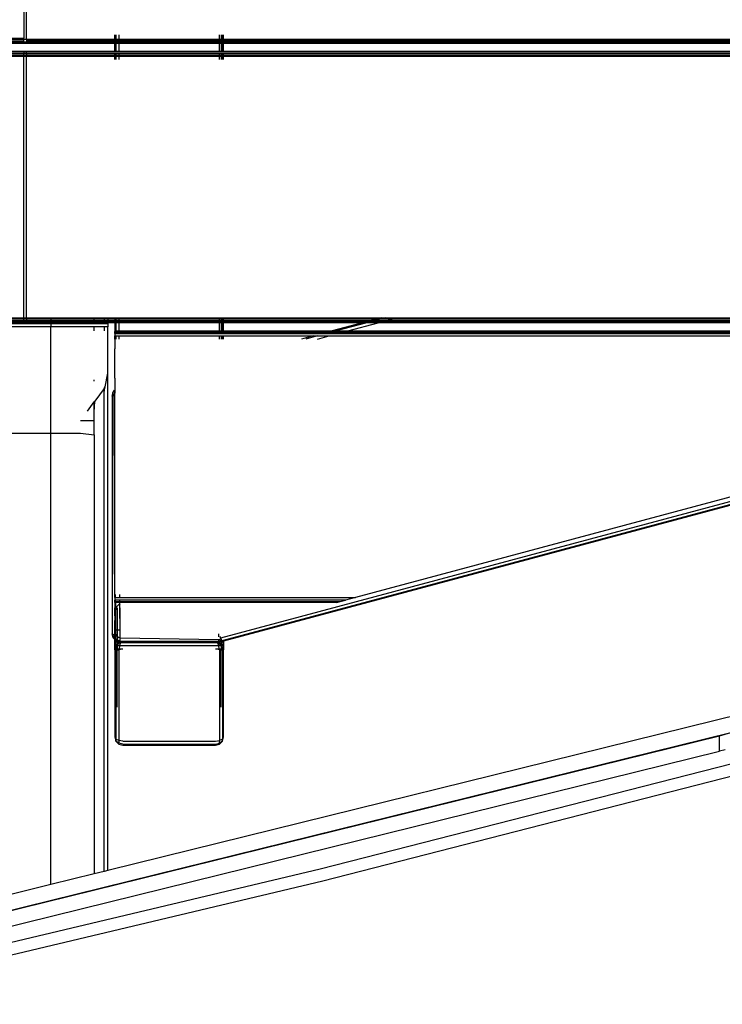
# Model space of a CAD drawing. Units: millimetres. Extents: x 1467 to 17512, y -626 to 11523.
# Drawn here: x 10679 to 10938, y 3349 to 3712 of the extents above; entities that cross this region are included whole.
import ezdxf

# ---------------------------------------------------------------- set-up
doc = ezdxf.new("R2010")
doc.units = ezdxf.units.MM
doc.layers.add('размеры', color=94, linetype='Continuous')
doc.dimstyles.get("Standard").update_dxf_attribs({"dimtxt": 1, "dimasz": 0.18, "dimexe": 0.18, "dimexo": 0.0625, "dimgap": 0.09, "dimtad": 0, "dimtih": 1, "dimtoh": 1, "dimdec": 0, "dimzin": 0, "dimdsep": 46, "dimtxsty": 'Standard', "dimcen": 0.09, "dimadec": 0, "dimazin": 0, "dimtfac": 1, "dimtdec": 4, "dimtofl": 0, "dimtmove": 0, "dimatfit": 3, "dimfxl": 1, "dimtolj": 1, "dimtzin": 0, "dimarcsym": 0})

# ---------------------------------------------------------------- blocks, each defined once
blk = doc.blocks.new('*D15')
at = {"layer": 'Defpoints', "color": 0}
for p in [(4492.06, 10003.22), (8642.77, -625.97), (17322.56, -625.97)]:
    blk.add_point(p, dxfattribs=at)
at = {"layer": 'размеры', "color": 0, "lineweight": -2}
for p, q in [((4498.31, 10003.22), (17340.56, 10003.22)), ((17322.56, 9985.22), (17322.56, 4747.62)), ((17322.56, -607.97), (17322.56, 4629.62)), ((8649.02, -625.97), (17340.56, -625.97))]:
    blk.add_line(p, q, dxfattribs=at)
at = {"layer": 'размеры', "color": 0}
for points in [[(17325.56, 9985.22), (17319.56, 9985.22), (17322.56, 10003.22)], [(17319.56, -607.97), (17325.56, -607.97), (17322.56, -625.97)]]:
    blk.add_solid(points, dxfattribs=at)
at = {"layer": 'размеры', "color": 0, "ltscale": 100, "insert": (17322.56, 4688.62), "char_height": 100, "attachment_point": 5}
blk.add_mtext('\\A1;10630', dxfattribs=at)
blk = doc.blocks.new('*D17')
at = {"layer": 'Defpoints', "color": 0}
for p in [(4959.82, 8094.61), (9745.07, 874.03), (16545.07, 874.03)]:
    blk.add_point(p, dxfattribs=at)
at = {"layer": 'размеры', "color": 0, "lineweight": -2}
for p, q in [((4966.07, 8094.61), (16563.07, 8094.61)), ((16545.07, 8076.61), (16545.07, 4543.32)), ((16545.07, 892.03), (16545.07, 4425.32)), ((9751.32, 874.03), (16563.07, 874.03))]:
    blk.add_line(p, q, dxfattribs=at)
at = {"layer": 'размеры', "color": 0}
for points in [[(16548.07, 8076.61), (16542.07, 8076.61), (16545.07, 8094.61)], [(16542.07, 892.03), (16548.07, 892.03), (16545.07, 874.03)]]:
    blk.add_solid(points, dxfattribs=at)
at = {"layer": 'размеры', "color": 0, "ltscale": 100, "insert": (16545.07, 4484.32), "char_height": 100, "attachment_point": 5}
blk.add_mtext('\\A1;7225', dxfattribs=at)

msp = doc.modelspace()

# ---------------------------------------------------------------- linework, layer by layer
for p, q in [((10680.97, 3801.34), (10680.97, 3705.04)), ((10681.97, 3704.69), (10681.97, 3801.34)), ((10714.47, 3704.69), (10714.47, 3706.19)), ((10714.68, 3704.69), (10714.68, 3706.19)), ((10714.87, 3706.19), (10714.87, 3704.69)), ((10715.97, 3706.19), (10715.97, 3704.69)), ((10752.97, 3704.69), (10752.97, 3706.19)), ((10753.54, 3706.19), (10753.54, 3704.69)), ((10754.06, 3704.69), (10754.06, 3706.19)), ((10754.47, 3704.69), (10754.47, 3706.19)), ((10649.47, 3705.04), (10680.97, 3705.04)), ((10649.47, 3704.69), (10680.97, 3704.69)), ((10649.47, 3704.07), (10680.97, 3704.07)), ((10649.47, 3703.59), (10680.97, 3703.59)), ((10649.47, 3703.42), (10680.97, 3703.42)), ((10649.47, 3703.19), (10680.97, 3703.19)), ((10680.97, 3704.69), (10680.97, 3705.04)), ((10680.97, 3704.69), (10681.97, 3704.69)), ((10680.97, 3704.07), (10680.97, 3704.69)), ((10680.97, 3703.59), (10680.97, 3704.07)), ((10680.97, 3703.59), (10681.97, 3703.59)), ((10680.97, 3703.42), (10680.97, 3703.59)), ((10680.97, 3703.42), (10680.97, 3703.19)), ((10680.97, 3703.19), (10681.97, 3703.19)), ((10681.97, 3704.69), (10681.97, 3704.07)), ((10681.97, 3704.69), (10714.47, 3704.69)), ((10681.97, 3704.07), (10681.97, 3703.59)), ((10714.47, 3704.07), (10681.97, 3704.07)), ((10681.97, 3703.59), (10714.47, 3703.59)), ((10681.97, 3703.19), (10681.97, 3703.59)), ((10681.97, 3703.19), (10714.47, 3703.19)), ((10714.47, 3704.07), (10714.47, 3704.69)), ((10714.47, 3704.69), (10714.68, 3704.69)), ((10714.47, 3703.59), (10714.47, 3704.07)), ((10714.68, 3704.07), (10714.47, 3704.07)), ((10714.47, 3703.19), (10714.47, 3703.59)), ((10714.47, 3703.59), (10714.68, 3703.59)), ((10714.47, 3700.19), (10714.47, 3703.19)), ((10714.47, 3703.19), (10714.68, 3703.19)), ((10714.68, 3704.07), (10714.68, 3704.69)), ((10714.68, 3704.69), (10714.87, 3704.69)), ((10714.68, 3703.59), (10714.68, 3704.07)), ((10714.87, 3704.07), (10714.68, 3704.07)), ((10714.68, 3703.19), (10714.68, 3703.59)), ((10714.68, 3703.59), (10714.87, 3703.59)), ((10714.68, 3700.19), (10714.68, 3703.19)), ((10714.68, 3703.19), (10714.87, 3703.19)), ((10714.87, 3704.69), (10715.97, 3704.69)), ((10714.87, 3704.69), (10714.87, 3704.07)), ((10714.87, 3704.07), (10714.87, 3703.59)), ((10715.97, 3704.07), (10714.87, 3704.07)), ((10714.87, 3703.59), (10714.87, 3703.19)), ((10714.87, 3703.59), (10715.97, 3703.59)), ((10714.87, 3703.19), (10714.87, 3700.19)), ((10714.87, 3703.19), (10715.97, 3703.19)), ((10715.97, 3704.69), (10752.97, 3704.69)), ((10715.97, 3704.69), (10715.97, 3704.07)), ((10752.97, 3704.07), (10715.97, 3704.07)), ((10715.97, 3704.07), (10715.97, 3703.59)), ((10715.97, 3703.59), (10715.97, 3703.19)), ((10715.97, 3703.59), (10752.97, 3703.59)), ((10715.97, 3703.19), (10715.97, 3700.19)), ((10715.97, 3703.19), (10752.97, 3703.19)), ((10752.97, 3704.69), (10753.54, 3704.69)), ((10752.97, 3704.07), (10752.97, 3704.69)), ((10752.97, 3703.59), (10752.97, 3704.07)), ((10753.54, 3704.07), (10752.97, 3704.07)), ((10752.97, 3703.19), (10752.97, 3703.59)), ((10752.97, 3703.59), (10753.54, 3703.59)), ((10752.97, 3700.19), (10752.97, 3703.19)), ((10752.97, 3703.19), (10753.54, 3703.19)), ((10753.54, 3704.69), (10754.06, 3704.69)), ((10753.54, 3704.69), (10753.54, 3704.07)), ((10753.54, 3704.07), (10753.54, 3703.59)), ((10754.06, 3704.07), (10753.54, 3704.07)), ((10753.54, 3703.59), (10753.54, 3703.19)), ((10753.54, 3703.59), (10754.06, 3703.59)), ((10753.54, 3703.19), (10753.54, 3700.19)), ((10753.54, 3703.19), (10754.06, 3703.19)), ((10754.06, 3704.69), (10754.47, 3704.69)), ((10754.06, 3704.07), (10754.06, 3704.69)), ((10754.06, 3703.59), (10754.06, 3704.07)), ((10754.47, 3704.07), (10754.06, 3704.07)), ((10754.06, 3703.19), (10754.06, 3703.59)), ((10754.06, 3703.59), (10754.47, 3703.59)), ((10754.06, 3700.19), (10754.06, 3703.19)), ((10754.06, 3703.19), (10754.47, 3703.19)), ((10754.47, 3704.69), (11119.47, 3704.69)), ((10754.47, 3704.07), (10754.47, 3704.69)), ((10754.47, 3703.59), (10754.47, 3704.07)), ((11119.47, 3704.07), (10754.47, 3704.07)), ((10754.47, 3703.19), (10754.47, 3703.59)), ((10754.47, 3703.59), (11119.47, 3703.59)), ((10754.47, 3700.19), (10754.47, 3703.19)), ((10754.47, 3703.19), (11119.47, 3703.19)), ((10649.47, 3700.19), (10680.97, 3700.19)), ((10649.47, 3699.95), (10680.97, 3699.96)), ((10649.47, 3699.31), (10680.97, 3699.31)), ((10649.47, 3698.69), (10680.97, 3698.69)), ((10649.47, 3698.34), (10680.97, 3698.34)), ((10680.97, 3699.96), (10680.97, 3700.19)), ((10680.97, 3700.19), (10681.97, 3700.19)), ((10680.97, 3699.96), (10681.97, 3699.96)), ((10680.97, 3699.96), (10680.97, 3699.31)), ((10680.97, 3698.69), (10680.97, 3699.31)), ((10680.97, 3699.31), (10681.97, 3699.31)), ((10680.97, 3698.69), (10681.97, 3698.69)), ((10680.97, 3698.34), (10680.97, 3698.69)), ((10680.97, 3698.34), (10681.97, 3698.34)), ((10680.97, 3602.04), (10680.97, 3698.34)), ((10681.97, 3700.19), (10681.97, 3699.96)), ((10681.97, 3700.19), (10714.47, 3700.19)), ((10681.97, 3699.31), (10681.97, 3699.96)), ((10681.97, 3699.96), (10714.47, 3699.96)), ((10681.97, 3699.31), (10681.97, 3698.69)), ((10681.97, 3699.31), (10714.47, 3699.31)), ((10681.97, 3698.69), (10681.97, 3698.34)), ((10681.97, 3698.69), (10714.47, 3698.69)), ((10681.97, 3698.34), (10714.47, 3698.34)), ((10681.97, 3602.04), (10681.97, 3698.34)), ((10714.47, 3699.96), (10714.47, 3700.19)), ((10714.47, 3700.19), (10714.68, 3700.19)), ((10714.47, 3699.96), (10714.68, 3699.96)), ((10714.47, 3698.69), (10714.47, 3699.31)), ((10714.47, 3699.31), (10714.68, 3699.31)), ((10714.47, 3698.34), (10714.47, 3698.69)), ((10714.47, 3698.69), (10714.68, 3698.69)), ((10714.47, 3697.19), (10714.47, 3698.34)), ((10714.47, 3698.34), (10714.68, 3698.34)), ((10714.68, 3699.96), (10714.68, 3700.19)), ((10714.68, 3700.19), (10714.87, 3700.19)), ((10714.68, 3699.96), (10714.87, 3699.96)), ((10714.68, 3698.69), (10714.68, 3699.31)), ((10714.68, 3699.31), (10714.87, 3699.31)), ((10714.68, 3698.34), (10714.68, 3698.69)), ((10714.68, 3698.69), (10714.87, 3698.69)), ((10714.68, 3697.19), (10714.68, 3698.34)), ((10714.68, 3698.34), (10714.87, 3698.34)), ((10714.87, 3700.19), (10714.87, 3699.96)), ((10714.87, 3700.19), (10715.97, 3700.19)), ((10714.87, 3699.96), (10715.97, 3699.96)), ((10714.87, 3699.31), (10714.87, 3698.69)), ((10714.87, 3699.31), (10715.97, 3699.31)), ((10714.87, 3698.69), (10714.87, 3698.34)), ((10714.87, 3698.69), (10715.97, 3698.69)), ((10714.87, 3698.34), (10714.87, 3697.19)), ((10714.87, 3698.34), (10715.97, 3698.34)), ((10715.97, 3700.19), (10715.97, 3699.96)), ((10715.97, 3700.19), (10752.97, 3700.19)), ((10715.97, 3699.96), (10752.97, 3699.96)), ((10715.97, 3699.31), (10715.97, 3698.69)), ((10715.97, 3699.31), (10752.97, 3699.31)), ((10715.97, 3698.69), (10715.97, 3698.34)), ((10715.97, 3698.69), (10752.97, 3698.69)), ((10715.97, 3698.34), (10715.97, 3697.19)), ((10715.97, 3698.34), (10752.97, 3698.34)), ((10752.97, 3699.96), (10752.97, 3700.19)), ((10752.97, 3700.19), (10753.54, 3700.19)), ((10752.97, 3699.96), (10753.54, 3699.96)), ((10752.97, 3698.69), (10752.97, 3699.31)), ((10752.97, 3699.31), (10753.54, 3699.31)), ((10752.97, 3698.34), (10752.97, 3698.69)), ((10752.97, 3698.69), (10753.54, 3698.69)), ((10752.97, 3697.19), (10752.97, 3698.34)), ((10752.97, 3698.34), (10753.54, 3698.34)), ((10753.54, 3700.19), (10753.54, 3699.96)), ((10753.54, 3700.19), (10754.06, 3700.19)), ((10753.54, 3699.96), (10754.06, 3699.96)), ((10753.54, 3699.31), (10753.54, 3698.69)), ((10753.54, 3699.31), (10754.06, 3699.31)), ((10753.54, 3698.69), (10753.54, 3698.34)), ((10753.54, 3698.69), (10754.06, 3698.69)), ((10753.54, 3698.34), (10753.54, 3697.19)), ((10753.54, 3698.34), (10754.06, 3698.34)), ((10754.06, 3699.96), (10754.06, 3700.19)), ((10754.06, 3700.19), (10754.47, 3700.19)), ((10754.06, 3699.96), (10754.47, 3699.96)), ((10754.06, 3698.69), (10754.06, 3699.31)), ((10754.06, 3699.31), (10754.47, 3699.31)), ((10754.06, 3698.34), (10754.06, 3698.69)), ((10754.06, 3698.69), (10754.47, 3698.69)), ((10754.06, 3697.19), (10754.06, 3698.34)), ((10754.06, 3698.34), (10754.47, 3698.34)), ((10754.47, 3699.96), (10754.47, 3700.19)), ((10754.47, 3700.19), (11119.47, 3700.19)), ((10754.47, 3699.96), (11119.47, 3699.96)), ((10754.47, 3698.69), (10754.47, 3699.31)), ((10754.47, 3699.31), (11119.47, 3699.31)), ((10754.47, 3698.34), (10754.47, 3698.69)), ((10754.47, 3698.69), (11119.47, 3698.69)), ((10754.47, 3697.19), (10754.47, 3698.34)), ((10754.47, 3698.34), (11119.47, 3698.34)), ((10669.86, 3602.04), (10680.97, 3602.04)), ((10669.86, 3601.69), (10680.97, 3601.69)), ((10669.86, 3601.07), (10680.97, 3601.07)), ((10669.86, 3600.59), (10680.97, 3600.59)), ((10669.86, 3600.42), (10680.97, 3600.42)), ((10669.86, 3600.19), (10680.97, 3600.19)), ((10680.97, 3601.69), (10680.97, 3602.04)), ((10680.97, 3602.04), (10681.97, 3602.04)), ((10680.97, 3601.69), (10681.97, 3601.69)), ((10680.97, 3601.07), (10680.97, 3601.69)), ((10680.97, 3601.07), (10681.97, 3601.07)), ((10680.97, 3600.59), (10680.97, 3601.07)), ((10680.97, 3600.59), (10681.97, 3600.59)), ((10680.97, 3600.42), (10680.97, 3600.59)), ((10680.97, 3600.42), (10681.97, 3600.42)), ((10680.97, 3600.42), (10680.97, 3600.19)), ((10680.97, 3600.19), (10681.97, 3600.19)), ((10681.97, 3602.04), (10681.97, 3601.69)), ((10681.97, 3602.04), (10690.86, 3602.04)), ((10681.97, 3601.69), (10681.97, 3601.07)), ((10681.97, 3601.69), (10690.86, 3601.69)), ((10681.97, 3601.07), (10681.97, 3600.59)), ((10681.97, 3601.07), (10690.86, 3601.07)), ((10681.97, 3600.59), (10681.97, 3600.42)), ((10681.97, 3600.59), (10690.86, 3600.59)), ((10681.97, 3600.19), (10681.97, 3600.42)), ((10681.97, 3600.42), (10690.86, 3600.42)), ((10681.97, 3600.19), (10690.86, 3600.19)), ((10690.86, 3602.04), (10690.86, 3601.69)), ((10690.86, 3602.04), (10706.86, 3602.04)), ((10690.86, 3601.69), (10706.86, 3601.69)), ((10690.86, 3601.69), (10690.86, 3601.07)), ((10690.86, 3601.07), (10706.86, 3601.07)), ((10690.86, 3601.07), (10690.86, 3600.59)), ((10690.86, 3600.59), (10706.86, 3600.59)), ((10690.86, 3600.59), (10690.86, 3600.42)), ((10690.86, 3600.42), (10690.86, 3600.19)), ((10690.86, 3600.42), (10706.86, 3600.42)), ((10690.86, 3600.19), (10690.86, 3599.79)), ((10690.86, 3600.19), (10706.86, 3600.19)), ((10706.86, 3601.69), (10706.86, 3602.04)), ((10706.86, 3602.04), (10710.53, 3602.04)), ((10706.86, 3601.69), (10710.53, 3601.69)), ((10706.86, 3601.07), (10706.86, 3601.69)), ((10706.86, 3601.07), (10710.53, 3601.07)), ((10706.86, 3600.59), (10706.86, 3601.07)), ((10706.86, 3600.42), (10706.86, 3600.59)), ((10706.86, 3600.59), (10710.53, 3600.59)), ((10706.86, 3600.19), (10706.86, 3600.42)), ((10706.86, 3600.42), (10710.53, 3600.42)), ((10706.86, 3599.79), (10706.86, 3600.19)), ((10706.86, 3600.19), (10710.53, 3600.19)), ((10710.53, 3602.04), (10710.53, 3601.69)), ((10710.53, 3602.04), (10711.86, 3602.04)), ((10710.53, 3601.69), (10711.86, 3601.69)), ((10710.53, 3601.69), (10710.53, 3601.07)), ((10710.53, 3601.07), (10710.53, 3600.59)), ((10710.53, 3601.07), (10711.86, 3601.07)), ((10710.53, 3600.59), (10710.53, 3600.42)), ((10710.53, 3600.59), (10711.86, 3600.59)), ((10710.53, 3600.42), (10710.53, 3600.19)), ((10710.53, 3600.42), (10711.86, 3600.42)), ((10710.53, 3600.19), (10710.53, 3599.79)), ((10710.53, 3600.19), (10711.86, 3600.19)), ((10711.86, 3602.04), (10711.86, 3601.69)), ((10711.86, 3602.04), (10714.47, 3602.04)), ((10711.86, 3601.69), (10711.86, 3601.07)), ((10711.86, 3601.69), (10714.47, 3601.69)), ((10711.86, 3601.07), (10711.86, 3600.59)), ((10711.86, 3601.07), (10714.47, 3601.07)), ((10711.86, 3600.59), (10711.86, 3600.42)), ((10711.86, 3600.59), (10714.47, 3600.59)), ((10711.86, 3600.42), (10711.86, 3600.19)), ((10711.86, 3600.42), (10714.47, 3600.42)), ((10711.86, 3600.19), (10711.86, 3599.79)), ((10714.47, 3600.19), (10711.86, 3600.19)), ((10714.47, 3602.04), (10714.68, 3602.04)), ((10714.47, 3602.04), (10714.47, 3601.69)), ((10714.47, 3601.69), (10714.68, 3601.69)), ((10714.47, 3601.69), (10714.47, 3601.07)), ((10714.47, 3601.07), (10714.68, 3601.07)), ((10714.47, 3601.07), (10714.47, 3600.59)), ((10714.47, 3600.59), (10714.47, 3600.42)), ((10714.47, 3600.59), (10714.68, 3600.59)), ((10714.47, 3600.42), (10714.47, 3600.19)), ((10714.47, 3600.42), (10714.68, 3600.42)), ((10714.47, 3600.19), (10714.51, 3597.19)), ((10714.68, 3600.19), (10714.47, 3600.19)), ((10714.68, 3601.69), (10714.68, 3602.04)), ((10714.68, 3602.04), (10714.87, 3602.04)), ((10714.68, 3601.07), (10714.68, 3601.69)), ((10714.68, 3601.69), (10714.87, 3601.69)), ((10714.68, 3600.59), (10714.68, 3601.07)), ((10714.68, 3601.07), (10714.87, 3601.07)), ((10714.68, 3600.42), (10714.68, 3600.59)), ((10714.68, 3600.59), (10714.87, 3600.59)), ((10714.68, 3600.19), (10714.68, 3600.42)), ((10714.68, 3600.42), (10714.87, 3600.42)), ((10714.69, 3597.19), (10714.68, 3600.19)), ((10714.87, 3600.19), (10714.68, 3600.19)), ((10714.87, 3602.04), (10715.97, 3602.04)), ((10714.87, 3602.04), (10714.87, 3601.69)), ((10714.87, 3601.69), (10715.97, 3601.69)), ((10714.87, 3601.69), (10714.87, 3601.07)), ((10714.87, 3601.07), (10714.87, 3600.59)), ((10714.87, 3601.07), (10715.97, 3601.07)), ((10714.87, 3600.59), (10714.87, 3600.42)), ((10714.87, 3600.59), (10715.97, 3600.59)), ((10714.87, 3600.42), (10714.87, 3600.19)), ((10714.87, 3600.42), (10715.97, 3600.42)), ((10714.87, 3600.19), (10714.87, 3597.19)), ((10715.97, 3600.19), (10714.87, 3600.19)), ((10715.97, 3602.04), (10752.97, 3602.04)), ((10715.97, 3602.04), (10715.97, 3601.69)), ((10715.97, 3601.69), (10752.97, 3601.69)), ((10715.97, 3601.69), (10715.97, 3601.07)), ((10715.97, 3601.07), (10752.97, 3601.07)), ((10715.97, 3601.07), (10715.97, 3600.59)), ((10715.97, 3600.59), (10715.97, 3600.42)), ((10715.97, 3600.59), (10752.97, 3600.59)), ((10715.97, 3600.42), (10715.97, 3600.19)), ((10715.97, 3600.42), (10752.97, 3600.42)), ((10715.97, 3600.19), (10715.97, 3597.19)), ((10752.97, 3600.19), (10715.97, 3600.19)), ((10752.97, 3602.04), (10753.56, 3602.04)), ((10752.97, 3601.69), (10752.97, 3602.04)), ((10752.97, 3601.07), (10752.97, 3601.69)), ((10752.97, 3601.69), (10753.56, 3601.69)), ((10752.97, 3601.07), (10753.56, 3601.07)), ((10752.97, 3600.59), (10752.97, 3601.07)), ((10752.97, 3600.42), (10752.97, 3600.59)), ((10752.97, 3600.59), (10753.56, 3600.59)), ((10752.97, 3600.19), (10752.97, 3600.42)), ((10752.97, 3600.42), (10753.56, 3600.42)), ((10752.97, 3597.19), (10752.97, 3600.19)), ((10753.56, 3600.19), (10752.97, 3600.19)), ((10753.56, 3602.04), (10754.06, 3602.04)), ((10753.56, 3602.04), (10753.56, 3601.69)), ((10753.56, 3601.69), (10753.56, 3601.07)), ((10753.56, 3601.69), (10754.06, 3601.69)), ((10753.56, 3601.07), (10753.56, 3600.59)), ((10753.56, 3601.07), (10754.06, 3601.07)), ((10753.56, 3600.59), (10753.56, 3600.42)), ((10753.56, 3600.59), (10754.06, 3600.59)), ((10753.56, 3600.42), (10753.56, 3600.19)), ((10753.56, 3600.42), (10754.06, 3600.42)), ((10753.56, 3600.19), (10753.56, 3597.19)), ((10754.06, 3600.19), (10753.56, 3600.19)), ((10754.06, 3602.04), (10754.47, 3602.04)), ((10754.06, 3601.69), (10754.06, 3602.04)), ((10754.06, 3601.07), (10754.06, 3601.69)), ((10754.06, 3601.69), (10754.47, 3601.69)), ((10754.06, 3600.59), (10754.06, 3601.07)), ((10754.06, 3601.07), (10754.47, 3601.07)), ((10754.06, 3600.42), (10754.06, 3600.59)), ((10754.06, 3600.59), (10754.47, 3600.59)), ((10754.06, 3600.19), (10754.06, 3600.42)), ((10754.06, 3600.42), (10754.47, 3600.42)), ((10754.06, 3597.19), (10754.06, 3600.19)), ((10754.47, 3600.19), (10754.06, 3600.19)), ((10754.47, 3602.04), (10812.52, 3602.04)), ((10754.47, 3601.69), (10754.47, 3602.04)), ((10754.47, 3601.07), (10754.47, 3601.69)), ((10754.47, 3601.69), (10811.21, 3601.69)), ((10754.47, 3600.59), (10754.47, 3601.07)), ((10754.47, 3601.07), (10808.89, 3601.07)), ((10754.47, 3600.42), (10754.47, 3600.59)), ((10754.47, 3600.59), (10807.11, 3600.59)), ((10754.47, 3600.19), (10754.47, 3600.42)), ((10754.47, 3600.42), (10806.46, 3600.42)), ((10754.47, 3597.19), (10754.47, 3600.19)), ((10805.61, 3600.19), (10754.47, 3600.19)), ((10805.61, 3600.19), (10794.41, 3597.19)), ((10807.16, 3600.19), (10795.97, 3597.19)), ((10800.21, 3597.19), (10811.41, 3600.19)), ((10806.46, 3600.42), (10805.61, 3600.19)), ((10807.16, 3600.19), (10805.61, 3600.19)), ((10807.11, 3600.59), (10806.46, 3600.42)), ((10806.46, 3600.42), (10808.02, 3600.42)), ((10808.89, 3601.07), (10807.11, 3600.59)), ((10807.11, 3600.59), (10808.66, 3600.59)), ((10808.02, 3600.42), (10807.16, 3600.19)), ((10811.41, 3600.19), (10807.16, 3600.19)), ((10808.66, 3600.59), (10808.02, 3600.42)), ((10808.02, 3600.42), (10812.26, 3600.42)), ((10810.44, 3601.07), (10808.66, 3600.59)), ((10808.66, 3600.59), (10812.91, 3600.59)), ((10811.21, 3601.69), (10808.89, 3601.07)), ((10808.89, 3601.07), (10810.44, 3601.07)), ((10812.76, 3601.69), (10810.44, 3601.07)), ((10810.44, 3601.07), (10814.69, 3601.07)), ((10812.52, 3602.04), (10811.21, 3601.69)), ((10811.21, 3601.69), (10812.76, 3601.69)), ((10811.41, 3600.19), (10812.26, 3600.42)), ((11158.62, 3600.19), (10811.41, 3600.19)), ((10812.26, 3600.42), (10812.91, 3600.59)), ((10812.26, 3600.42), (11158.62, 3600.42)), ((10812.52, 3602.04), (10814.07, 3602.04)), ((10814.07, 3602.04), (10812.76, 3601.69)), ((10812.76, 3601.69), (10817, 3601.69)), ((10812.91, 3600.59), (10814.69, 3601.07)), ((10812.91, 3600.59), (11158.62, 3600.59)), ((10814.07, 3602.04), (10818.32, 3602.04)), ((10814.69, 3601.07), (10817, 3601.69)), ((10814.69, 3601.07), (11158.62, 3601.07)), ((10817, 3601.69), (10818.32, 3602.04)), ((10817, 3601.69), (11158.62, 3601.69)), ((10818.32, 3602.04), (11158.62, 3602.04)), ((10690.86, 3599.79), (10669.86, 3599.79)), ((10690.86, 3598.69), (10669.86, 3598.69)), ((10690.86, 3599.79), (10690.86, 3598.69)), ((10706.86, 3599.79), (10690.86, 3599.79)), ((10706.86, 3598.69), (10690.86, 3598.69)), ((10690.86, 3559.58), (10690.86, 3598.69)), ((10710.53, 3599.79), (10706.86, 3599.79)), ((10706.86, 3597.19), (10706.86, 3598.69)), ((10710.53, 3598.69), (10706.86, 3598.69)), ((10711.86, 3599.79), (10710.53, 3599.79)), ((10710.53, 3598.69), (10710.53, 3597.19)), ((10711.86, 3598.69), (10710.53, 3598.69)), ((10711.86, 3599.79), (10711.86, 3598.69)), ((10711.86, 3581.6), (10711.86, 3598.69)), ((10714.51, 3597.19), (10714.51, 3596.96)), ((10714.51, 3597.19), (10714.69, 3597.19)), ((10714.51, 3596.79), (10714.51, 3596.96)), ((10714.51, 3596.96), (10714.69, 3596.96)), ((10714.51, 3596.31), (10714.51, 3596.79)), ((10714.51, 3596.79), (10714.69, 3596.79)), ((10714.69, 3596.96), (10714.69, 3597.19)), ((10714.69, 3597.19), (10714.87, 3597.19)), ((10714.69, 3596.79), (10714.69, 3596.96)), ((10714.69, 3596.96), (10714.87, 3596.96)), ((10714.69, 3596.31), (10714.69, 3596.79)), ((10714.69, 3596.79), (10714.87, 3596.79)), ((10714.87, 3597.19), (10715.97, 3597.19)), ((10714.87, 3597.19), (10714.87, 3596.96)), ((10714.87, 3596.96), (10714.87, 3596.79)), ((10714.87, 3596.96), (10715.97, 3596.96)), ((10714.87, 3596.79), (10714.87, 3596.31)), ((10714.87, 3596.79), (10715.97, 3596.79)), ((10715.97, 3597.19), (10752.97, 3597.19)), ((10715.97, 3597.19), (10715.97, 3596.96)), ((10715.97, 3596.96), (10752.97, 3596.96)), ((10715.97, 3596.96), (10715.97, 3596.79)), ((10715.97, 3596.79), (10715.97, 3596.31)), ((10715.97, 3596.79), (10752.97, 3596.79)), ((10752.97, 3597.19), (10753.56, 3597.19)), ((10752.97, 3596.96), (10752.97, 3597.19)), ((10752.97, 3596.79), (10752.97, 3596.96)), ((10752.97, 3596.96), (10753.56, 3596.96)), ((10752.97, 3596.31), (10752.97, 3596.79)), ((10752.97, 3596.79), (10753.56, 3596.79)), ((10753.56, 3597.19), (10754.06, 3597.19)), ((10753.56, 3597.19), (10753.56, 3596.96)), ((10753.56, 3596.96), (10753.56, 3596.79)), ((10753.56, 3596.96), (10754.06, 3596.96)), ((10753.56, 3596.79), (10753.56, 3596.31)), ((10753.56, 3596.79), (10754.06, 3596.79)), ((10754.06, 3597.19), (10754.47, 3597.19)), ((10754.06, 3596.96), (10754.06, 3597.19)), ((10754.06, 3596.79), (10754.06, 3596.96)), ((10754.06, 3596.96), (10754.47, 3596.96)), ((10754.06, 3596.31), (10754.06, 3596.79)), ((10754.06, 3596.79), (10754.47, 3596.79)), ((10754.47, 3596.96), (10754.47, 3597.19)), ((10754.47, 3597.19), (10794.41, 3597.19)), ((10754.47, 3596.79), (10754.47, 3596.96)), ((10754.47, 3596.96), (10793.56, 3596.96)), ((10754.47, 3596.31), (10754.47, 3596.79)), ((10754.47, 3596.79), (10792.91, 3596.79)), ((10792.91, 3596.79), (10791.14, 3596.31)), ((10794.47, 3596.79), (10792.69, 3596.31)), ((10793.56, 3596.96), (10792.91, 3596.79)), ((10792.91, 3596.79), (10794.47, 3596.79)), ((10794.41, 3597.19), (10793.56, 3596.96)), ((10793.56, 3596.96), (10795.12, 3596.96)), ((10794.41, 3597.19), (10795.97, 3597.19)), ((10795.12, 3596.96), (10794.47, 3596.79)), ((10794.47, 3596.79), (10798.71, 3596.79)), ((10795.97, 3597.19), (10795.12, 3596.96)), ((10795.12, 3596.96), (10799.36, 3596.96)), ((10795.97, 3597.19), (10800.21, 3597.19)), ((10796.93, 3596.31), (10798.71, 3596.79)), ((10798.71, 3596.79), (10799.36, 3596.96)), ((10798.71, 3596.79), (11132.01, 3596.79)), ((10799.36, 3596.96), (10800.21, 3597.19)), ((10799.36, 3596.96), (11132.01, 3596.96)), ((10800.21, 3597.19), (11132.01, 3597.19)), ((10714.51, 3594.19), (10714.47, 3590.59)), ((10714.51, 3596.31), (10714.51, 3595.34)), ((10714.51, 3596.31), (10714.69, 3596.31)), ((10714.51, 3594.19), (10714.51, 3595.34)), ((10714.51, 3595.34), (10714.69, 3595.34)), ((10714.69, 3596.31), (10714.87, 3596.31)), ((10714.69, 3594.19), (10714.69, 3595.34)), ((10714.69, 3595.34), (10714.87, 3595.34)), ((10714.87, 3596.31), (10715.97, 3596.31)), ((10714.87, 3595.34), (10714.87, 3594.19)), ((10714.87, 3595.34), (10715.97, 3595.34)), ((10715.97, 3596.31), (10752.97, 3596.31)), ((10715.97, 3595.34), (10715.97, 3594.19)), ((10715.97, 3595.34), (10752.97, 3595.34)), ((10752.97, 3596.31), (10753.56, 3596.31)), ((10752.97, 3594.19), (10752.97, 3595.34)), ((10752.97, 3595.34), (10753.56, 3595.34)), ((10753.56, 3596.31), (10754.06, 3596.31)), ((10753.56, 3595.34), (10753.56, 3594.19)), ((10753.56, 3595.34), (10754.06, 3595.34)), ((10754.06, 3596.31), (10754.47, 3596.31)), ((10754.06, 3594.19), (10754.06, 3595.34)), ((10754.06, 3595.34), (10754.47, 3595.34)), ((10754.47, 3596.31), (10791.14, 3596.31)), ((10754.47, 3594.19), (10754.47, 3595.34)), ((10754.47, 3595.34), (10787.5, 3595.34)), ((10787.5, 3595.34), (10783.22, 3594.19)), ((10789.05, 3595.34), (10784.77, 3594.19)), ((10787.5, 3595.34), (10789.05, 3595.34)), ((10789.01, 3594.19), (10793.3, 3595.34)), ((10789.05, 3595.34), (10793.3, 3595.34)), ((10791.14, 3596.31), (10792.69, 3596.31)), ((10792.69, 3596.31), (10796.93, 3596.31)), ((10793.3, 3595.34), (11132.01, 3595.34)), ((10796.93, 3596.31), (11132.01, 3596.31)), ((10714.51, 3590.59), (10714.47, 3590.59)), ((10714.51, 3590.38), (10714.47, 3590.59)), ((10714.47, 3590.28), (10714.51, 3590.38)), ((10714.47, 3587.69), (10714.47, 3590.28)), ((10714.51, 3590.28), (10714.47, 3590.28)), ((10753.46, 3484.24), (11157.85, 3592.6)), ((10754.47, 3483.38), (11158.14, 3591.54)), ((11158.24, 3591.15), (10754.47, 3482.96)), ((10714.47, 3583.21), (10714.47, 3587.69)), ((10714.51, 3587.69), (10714.47, 3587.69)), ((11132.01, 3587.19), (10803.04, 3499.04)), ((10714.47, 3579.86), (10714.47, 3583.21)), ((10714.51, 3583.21), (10714.47, 3583.21)), ((10706.86, 3578.72), (10706.86, 3579.15)), ((10710.97, 3576.6), (10711.86, 3581.6)), ((10711.86, 3398.5), (10711.86, 3581.6)), ((10714.47, 3579.86), (10714.48, 3578.03)), ((10710.53, 3575.99), (10707.05, 3571.29)), ((10710.53, 3574.98), (10710.97, 3576.6)), ((10710.53, 3575.99), (10710.97, 3576.6)), ((10710.53, 3575.99), (10710.53, 3574.98)), ((10710.53, 3398.17), (10710.53, 3574.98)), ((10713.76, 3574.46), (10714.35, 3575.33)), ((10714.35, 3575.33), (10714.47, 3575.4)), ((10714.35, 3575.33), (10714.35, 3575.05)), ((10714.47, 3575.11), (10714.35, 3575.05)), ((10714.35, 3575.05), (10714.35, 3574.27)), ((10714.47, 3575.4), (10714.51, 3575.43)), ((10714.47, 3575.4), (10714.47, 3575.11)), ((10714.51, 3575.13), (10714.47, 3575.11)), ((10714.47, 3575.11), (10714.51, 3574.32)), ((10714.48, 3578.03), (10714.51, 3577.85)), ((10714.51, 3577.85), (10714.51, 3575.43)), ((10706.86, 3567.24), (10707.05, 3571.29)), ((10706.86, 3571.04), (10707.05, 3571.29)), ((10713.47, 3573.2), (10713.7, 3574.02)), ((10713.47, 3573.2), (10713.47, 3485.69)), ((10713.7, 3573.2), (10713.47, 3485.69)), ((10713.7, 3574.35), (10713.76, 3574.46)), ((10713.7, 3574.02), (10713.7, 3574.35)), ((10713.7, 3574.02), (10713.7, 3573.2)), ((10714.51, 3574.32), (10714.35, 3574.27)), ((10714.35, 3573.2), (10714.35, 3574.27)), ((10714.51, 3499.04), (10714.51, 3574.32)), ((10704.37, 3567.66), (10706.86, 3571.04)), ((10706.86, 3567.24), (10706.86, 3571.04)), ((10701.86, 3564.28), (10706.86, 3564.28)), ((10706.86, 3564.28), (10706.86, 3567.24)), ((10706.86, 3558.95), (10706.86, 3564.28)), ((10669.86, 3559.58), (10690.86, 3559.58)), ((10690.86, 3559.58), (10701.86, 3559.58)), ((10690.86, 3393.31), (10690.86, 3559.58)), ((10701.86, 3559.58), (10706.86, 3558.95)), ((10706.86, 3558.95), (10706.86, 3397.26)), ((10714.51, 3499.04), (10714.51, 3498.07)), ((10714.51, 3499.04), (10714.69, 3499.04)), ((10714.69, 3499.04), (10714.69, 3500.19)), ((10714.69, 3499.04), (10716.29, 3499.04)), ((10716.29, 3499.04), (10716.28, 3500.19)), ((10716.29, 3499.04), (10803.04, 3499.04)), ((10803.04, 3499.04), (10799.4, 3498.07)), ((10714.51, 3497.19), (10714.47, 3495.22)), ((10714.48, 3492.35), (10714.47, 3495.22)), ((10714.51, 3497.59), (10714.51, 3498.07)), ((10714.69, 3498.07), (10714.51, 3498.07)), ((10714.51, 3497.59), (10714.69, 3497.59)), ((10714.51, 3497.19), (10714.51, 3497.59)), ((10714.69, 3497.19), (10714.51, 3497.19)), ((10716.31, 3498.07), (10714.69, 3498.07)), ((10714.69, 3497.59), (10714.69, 3498.07)), ((10714.69, 3497.59), (10716.31, 3497.59)), ((10714.69, 3497.19), (10714.69, 3497.59)), ((10716.32, 3497.19), (10714.69, 3497.19)), ((10714.69, 3497.19), (10714.69, 3493.86)), ((10714.85, 3495), (10714.69, 3493.86)), ((10715.26, 3495.79), (10714.85, 3495)), ((10715.92, 3496.42), (10715.26, 3495.79)), ((10715.34, 3495.22), (10715.34, 3487.18)), ((10716.32, 3496.61), (10715.92, 3496.42)), ((10799.4, 3498.07), (10716.31, 3498.07)), ((10716.31, 3497.59), (10716.31, 3498.07)), ((10716.31, 3497.59), (10797.39, 3497.53)), ((10716.32, 3497.19), (10716.31, 3497.59)), ((10796.12, 3497.19), (10716.32, 3497.19)), ((10716.32, 3496.61), (10716.32, 3497.19)), ((10716.47, 3496.67), (10716.32, 3496.61)), ((10716.32, 3495.22), (10716.32, 3496.61)), ((10716.47, 3487.18), (10716.32, 3495.22)), ((10716.32, 3495.22), (10716.32, 3487.18)), ((10796.12, 3497.19), (10796.18, 3497.21)), ((10796.18, 3497.21), (10797.39, 3497.53)), ((10797.39, 3497.53), (10799.4, 3498.07)), ((10714.48, 3492.35), (10714.47, 3490.52)), ((10714.69, 3493.86), (10714.48, 3492.35)), ((10714.69, 3493.86), (10714.69, 3487.18)), ((10714.47, 3487.18), (10714.47, 3490.52)), ((10713.87, 3484.19), (10713.47, 3485.69)), ((10713.87, 3485.69), (10714.22, 3484.39)), ((10714.22, 3484.39), (10713.87, 3484.19)), ((10714.47, 3483.59), (10713.87, 3484.19)), ((10714.47, 3484.54), (10714.22, 3484.39)), ((10714.47, 3484.14), (10714.22, 3484.39)), ((10714.47, 3487.18), (10714.69, 3487.18)), ((10714.47, 3484.54), (10714.47, 3487.18)), ((10714.69, 3484.67), (10714.47, 3484.54)), ((10714.47, 3484.14), (10714.47, 3484.54)), ((10714.47, 3483.59), (10714.47, 3484.14)), ((10714.69, 3483.91), (10714.47, 3484.14)), ((10714.69, 3487.18), (10715.34, 3487.18)), ((10714.69, 3487.18), (10714.69, 3484.67)), ((10715.17, 3484.94), (10714.69, 3484.67)), ((10714.69, 3484.67), (10714.69, 3483.91)), ((10714.97, 3485.69), (10715.17, 3484.94)), ((10715.17, 3484.94), (10715.34, 3484.76)), ((10715.34, 3487.18), (10716.32, 3487.18)), ((10715.34, 3487.18), (10715.34, 3484.76)), ((10715.34, 3484.76), (10715.72, 3484.39)), ((10715.34, 3484.76), (10715.34, 3483.75)), ((10715.72, 3484.39), (10715.34, 3483.75)), ((10716.32, 3484.23), (10715.72, 3484.39)), ((10716.32, 3487.18), (10716.47, 3487.18)), ((10716.32, 3487.18), (10716.32, 3484.23)), ((10716.47, 3484.19), (10716.32, 3484.23)), ((10716.32, 3484.23), (10716.32, 3483.13)), ((10716.47, 3485.69), (10716.47, 3487.18)), ((10716.47, 3484.19), (10752.61, 3483.59)), ((10752.61, 3485.69), (10752.61, 3484.56)), ((10753.37, 3484.58), (10753.07, 3484.56)), ((10753.07, 3484.56), (10753.24, 3484.42)), ((10753.24, 3484.42), (10753.07, 3484.22)), ((10753.46, 3484.24), (10753.07, 3483.58)), ((10753.37, 3484.58), (10753.24, 3484.42)), ((10753.24, 3484.42), (10753.46, 3484.24)), ((10714.47, 3482.69), (10714.47, 3483.59)), ((10714.69, 3483.37), (10714.47, 3483.59)), ((10714.47, 3482.69), (10714.69, 3482.69)), ((10714.47, 3480.1), (10714.47, 3482.69)), ((10714.69, 3480.9), (10714.53, 3480.1)), ((10715.17, 3483.44), (10714.69, 3483.91)), ((10714.69, 3483.91), (10714.69, 3483.37)), ((10714.97, 3483.09), (10714.69, 3483.37)), ((10714.69, 3483.37), (10714.69, 3482.69)), ((10714.69, 3482.69), (10714.69, 3480.9)), ((10714.69, 3482.69), (10715.34, 3482.69)), ((10714.85, 3481.24), (10714.69, 3480.9)), ((10714.69, 3480.9), (10714.91, 3481.24)), ((10714.69, 3480.9), (10714.69, 3480.31)), ((10714.85, 3481.24), (10715.32, 3481.84)), ((10714.85, 3481.24), (10714.91, 3481.24)), ((10714.91, 3481.24), (10715.32, 3481.84)), ((10714.91, 3481.24), (10715.2, 3481.24)), ((10714.94, 3480.1), (10715.2, 3481.24)), ((10715.17, 3483.44), (10714.97, 3483.09)), ((10715.34, 3482.99), (10714.97, 3483.09)), ((10715.34, 3483.75), (10715.17, 3483.44)), ((10715.34, 3483.39), (10715.17, 3483.44)), ((10715.2, 3481.24), (10715.34, 3481.4)), ((10715.34, 3481.24), (10715.2, 3481.24)), ((10715.34, 3482.69), (10715.32, 3481.84)), ((10715.32, 3481.84), (10715.74, 3482.12)), ((10715.32, 3481.84), (10715.34, 3481.4)), ((10715.34, 3483.75), (10715.34, 3483.39)), ((10716.32, 3483.13), (10715.34, 3483.39)), ((10715.34, 3483.39), (10715.34, 3482.99)), ((10716.32, 3482.69), (10715.34, 3482.99)), ((10715.34, 3482.99), (10715.34, 3482.69)), ((10715.34, 3482.69), (10716.32, 3482.69)), ((10715.34, 3481.4), (10716.12, 3482.3)), ((10715.34, 3481.4), (10715.34, 3481.24)), ((10716.16, 3481.24), (10715.34, 3481.24)), ((10715.34, 3481.24), (10715.34, 3480.1)), ((10715.38, 3481.77), (10715.74, 3482.12)), ((10715.74, 3482.12), (10715.92, 3482.3)), ((10715.74, 3482.12), (10716, 3482.3)), ((10715.92, 3482.3), (10716, 3482.3)), ((10716, 3482.3), (10716.05, 3482.3)), ((10716.16, 3481.24), (10716.01, 3480.1)), ((10716.05, 3482.3), (10716.26, 3482.47)), ((10716.05, 3482.3), (10716.12, 3482.3)), ((10716.32, 3482.3), (10716.12, 3482.3)), ((10716.16, 3481.24), (10716.32, 3481.56)), ((10716.32, 3481.2), (10716.16, 3481.24)), ((10716.32, 3482.69), (10716.26, 3482.47)), ((10716.26, 3482.47), (10716.79, 3482.63)), ((10716.26, 3482.47), (10716.28, 3482.4)), ((10716.28, 3482.4), (10717.36, 3482.69)), ((10716.28, 3482.4), (10716.32, 3482.3)), ((10716.47, 3483.09), (10716.32, 3483.13)), ((10716.32, 3483.13), (10716.32, 3482.69)), ((10717.36, 3482.69), (10716.32, 3482.69)), ((10716.32, 3481.56), (10716.69, 3482.3)), ((10716.69, 3482.3), (10716.32, 3482.3)), ((10716.32, 3482.3), (10716.32, 3481.56)), ((10716.32, 3481.2), (10716.32, 3481.56)), ((10717.47, 3481.24), (10716.32, 3481.2)), ((10716.47, 3483.09), (10752.61, 3482.93)), ((10752.24, 3482.3), (10716.69, 3482.3)), ((10716.79, 3482.63), (10717.36, 3482.69)), ((10717.36, 3482.69), (10751.57, 3482.69)), ((10751.47, 3481.24), (10717.47, 3481.24)), ((10752.61, 3481.2), (10751.47, 3481.24)), ((10751.57, 3482.69), (10752.34, 3482.59)), ((10752.61, 3482.69), (10751.57, 3482.69)), ((10752.61, 3481.56), (10752.24, 3482.3)), ((10752.61, 3482.3), (10752.24, 3482.3)), ((10752.34, 3482.59), (10752.61, 3482.47)), ((10752.61, 3483.59), (10753.07, 3483.58)), ((10752.61, 3483.59), (10752.61, 3482.93)), ((10752.61, 3482.93), (10753.07, 3482.92)), ((10752.61, 3482.93), (10752.61, 3482.69)), ((10753.07, 3482.69), (10752.61, 3482.69)), ((10752.61, 3482.69), (10752.61, 3482.47)), ((10752.61, 3482.47), (10753.02, 3482.3)), ((10752.61, 3482.47), (10752.61, 3482.3)), ((10752.81, 3482.3), (10752.61, 3482.3)), ((10752.61, 3482.3), (10752.61, 3481.56)), ((10752.77, 3481.24), (10752.61, 3481.56)), ((10752.61, 3481.56), (10752.61, 3481.2)), ((10752.77, 3481.24), (10752.61, 3481.2)), ((10752.92, 3480.1), (10752.77, 3481.24)), ((10753.59, 3481.24), (10752.77, 3481.24)), ((10753.02, 3482.3), (10752.81, 3482.3)), ((10753.59, 3481.4), (10752.81, 3482.3)), ((10753.02, 3482.3), (10753.59, 3481.85)), ((10753.59, 3483.17), (10753.07, 3483.14)), ((10753.07, 3482.92), (10753.59, 3483.12)), ((10753.59, 3482.76), (10753.07, 3482.69)), ((10753.07, 3482.69), (10753.59, 3482.69)), ((10753.59, 3483.77), (10753.59, 3483.17)), ((10753.74, 3483.18), (10753.59, 3483.17)), ((10753.59, 3483.12), (10753.74, 3483.18)), ((10753.59, 3483.17), (10753.59, 3483.12)), ((10753.59, 3483.12), (10753.59, 3482.76)), ((10753.85, 3482.79), (10753.59, 3482.76)), ((10753.59, 3482.76), (10753.59, 3482.69)), ((10753.59, 3482.69), (10753.59, 3481.85)), ((10753.59, 3482.69), (10754.24, 3482.69)), ((10753.59, 3481.85), (10753.67, 3481.79)), ((10753.59, 3481.85), (10753.59, 3481.4)), ((10753.73, 3481.24), (10753.59, 3481.4)), ((10753.59, 3481.4), (10753.59, 3481.24)), ((10753.73, 3481.24), (10753.59, 3481.24)), ((10753.59, 3481.24), (10753.59, 3480.1)), ((10753.65, 3482.92), (10753.75, 3483.14)), ((10753.81, 3482.94), (10753.65, 3482.92)), ((10753.67, 3481.79), (10754.08, 3481.24)), ((10754.08, 3481.24), (10753.73, 3481.24)), ((10753.99, 3480.1), (10753.73, 3481.24)), ((10753.74, 3483.18), (10754.24, 3483.32)), ((10753.75, 3483.14), (10753.81, 3482.94)), ((10754.24, 3482.9), (10753.85, 3482.79)), ((10754.08, 3481.24), (10754.24, 3480.77)), ((10754.24, 3483.32), (10754.47, 3483.38)), ((10754.24, 3483.32), (10754.24, 3483.27)), ((10754.47, 3482.96), (10754.24, 3482.9)), ((10754.24, 3482.9), (10754.24, 3482.69)), ((10754.24, 3482.69), (10754.24, 3480.77)), ((10754.24, 3482.69), (10754.47, 3482.69)), ((10754.24, 3480.77), (10754.47, 3480.1)), ((10754.24, 3480.77), (10754.24, 3480.1)), ((10754.47, 3483.38), (10754.47, 3483.34)), ((10754.47, 3482.96), (10754.47, 3482.69)), ((10754.47, 3482.69), (10754.47, 3480.1)), ((10714.47, 3479.79), (10714.47, 3480.1)), ((10714.47, 3480.1), (10714.53, 3480.1)), ((10714.47, 3479.79), (10714.53, 3480.1)), ((10714.47, 3479.79), (10714.69, 3479.79)), ((10714.47, 3479.79), (10714.47, 3447.69)), ((10714.53, 3480.1), (10714.69, 3480.1)), ((10714.69, 3480.31), (10714.69, 3480.1)), ((10714.69, 3480.1), (10714.69, 3479.79)), ((10714.69, 3480.1), (10714.94, 3480.1)), ((10714.69, 3479.79), (10714.87, 3479.79)), ((10714.69, 3459.6), (10714.69, 3479.79)), ((10714.87, 3479.79), (10714.94, 3480.1)), ((10714.87, 3479.79), (10715.34, 3479.79)), ((10714.87, 3479.79), (10714.87, 3446.94)), ((10714.94, 3480.1), (10715.34, 3480.1)), ((10715.34, 3480.1), (10716.01, 3480.1)), ((10715.34, 3479.79), (10715.34, 3480.1)), ((10715.34, 3479.79), (10715.97, 3479.79)), ((10715.34, 3458.69), (10715.34, 3479.79)), ((10716.01, 3480.1), (10715.97, 3479.79)), ((10715.97, 3479.79), (10715.97, 3446.39)), ((10716.32, 3480.05), (10716.32, 3479.79)), ((10716.39, 3480.1), (10717.47, 3480.1)), ((10751.47, 3480.1), (10752.54, 3480.1)), ((10752.61, 3480.05), (10752.61, 3479.79)), ((10752.92, 3480.1), (10753.59, 3480.1)), ((10752.97, 3479.79), (10752.92, 3480.1)), ((10752.97, 3479.79), (10753.59, 3479.79)), ((10752.97, 3479.79), (10752.97, 3446.39)), ((10753.59, 3480.1), (10753.99, 3480.1)), ((10753.59, 3479.79), (10753.59, 3480.1)), ((10753.59, 3479.79), (10754.06, 3479.79)), ((10753.59, 3458.69), (10753.59, 3479.79)), ((10754.06, 3479.79), (10753.99, 3480.1)), ((10753.99, 3480.1), (10754.24, 3480.1)), ((10754.06, 3479.79), (10754.24, 3479.79)), ((10754.06, 3479.79), (10754.06, 3446.94)), ((10754.24, 3480.1), (10754.24, 3479.79)), ((10754.24, 3480.1), (10754.47, 3480.1)), ((10754.24, 3479.79), (10754.47, 3479.79)), ((10754.24, 3459.6), (10754.24, 3479.79)), ((10754.47, 3480.1), (10754.47, 3479.79)), ((10754.47, 3447.69), (10754.47, 3479.79)), ((10945.31, 3456.16), (10711.86, 3398.5)), ((10633.63, 3373.38), (10941.09, 3449.33)), ((10635.36, 3373.75), (10936.97, 3448.15)), ((10936.97, 3448.15), (10941.09, 3449.33)), ((10936.97, 3442.44), (10936.97, 3448.15)), ((10714.47, 3447.69), (10714.87, 3446.39)), ((10715.97, 3446.39), (10714.87, 3446.94)), ((10714.87, 3446.94), (10714.87, 3446.39)), ((10714.87, 3446.39), (10715.97, 3445.44)), ((10714.87, 3446.19), (10714.87, 3446.39)), ((10714.87, 3446.19), (10715.97, 3445.09)), ((10717.47, 3446.19), (10715.97, 3446.39)), ((10715.97, 3446.39), (10715.97, 3445.44)), ((10717.47, 3445.09), (10715.97, 3445.44)), ((10715.97, 3445.09), (10715.97, 3445.44)), ((10715.97, 3445.09), (10717.47, 3444.69)), ((10717.47, 3446.19), (10751.47, 3446.19)), ((10717.47, 3445.09), (10751.47, 3445.09)), ((10717.47, 3444.69), (10751.47, 3444.69)), ((10751.47, 3446.19), (10752.97, 3446.39)), ((10751.47, 3445.09), (10752.97, 3445.44)), ((10751.47, 3444.69), (10752.97, 3445.09)), ((10754.06, 3446.94), (10752.97, 3446.39)), ((10754.06, 3446.39), (10752.97, 3445.44)), ((10752.97, 3445.44), (10752.97, 3446.39)), ((10752.97, 3445.09), (10754.06, 3446.19)), ((10752.97, 3445.09), (10752.97, 3445.44)), ((10754.06, 3446.39), (10754.47, 3447.69)), ((10754.06, 3446.39), (10754.06, 3446.94)), ((10754.06, 3446.19), (10754.06, 3446.39)), ((10637.47, 3368.44), (10936.97, 3442.44)), ((10939.04, 3442.96), (10936.97, 3442.44)), ((10941.59, 3437.85), (10790.04, 3398.99)), ((10942.57, 3433.45), (10790.95, 3394.57)), ((10790.04, 3398.99), (10637.78, 3362.78)), ((10706.86, 3397.26), (10690.86, 3393.31)), ((10710.53, 3398.17), (10706.86, 3397.26)), ((10711.86, 3398.5), (10710.53, 3398.17)), ((10790.95, 3394.57), (10638.63, 3358.35)), ((10690.86, 3393.31), (10669.86, 3388.12))]:
    msp.add_line(p, q)

# ---------------------------------------------------------------- dimensions: what is measured, and where the dimension line sits
at = {"layer": 'размеры'}
for base, p1, p2, text, picture, middle in [((17322.56, -625.97), (4492.06, 10003.22), (8642.77, -625.97), '10630', '*D15', (17322.56, 4688.62)), ((16545.07, 874.03), (4959.82, 8094.61), (9745.07, 874.03), '7225', '*D17', (16545.07, 4484.32))]:
    dim = msp.add_linear_dim(base=base, p1=p1, p2=p2, angle=90, text=text, dimstyle='Standard', override={"dimscale": 100, "dimlfac": 1, "dimtxsty": 'Standard', "dimsah": 1, "dimtolj": 1}, dxfattribs=at)
    dim.commit()
    dim.dimension.update_dxf_attribs({"geometry": picture, "text_midpoint": middle})

doc.saveas('drawing.dxf')
